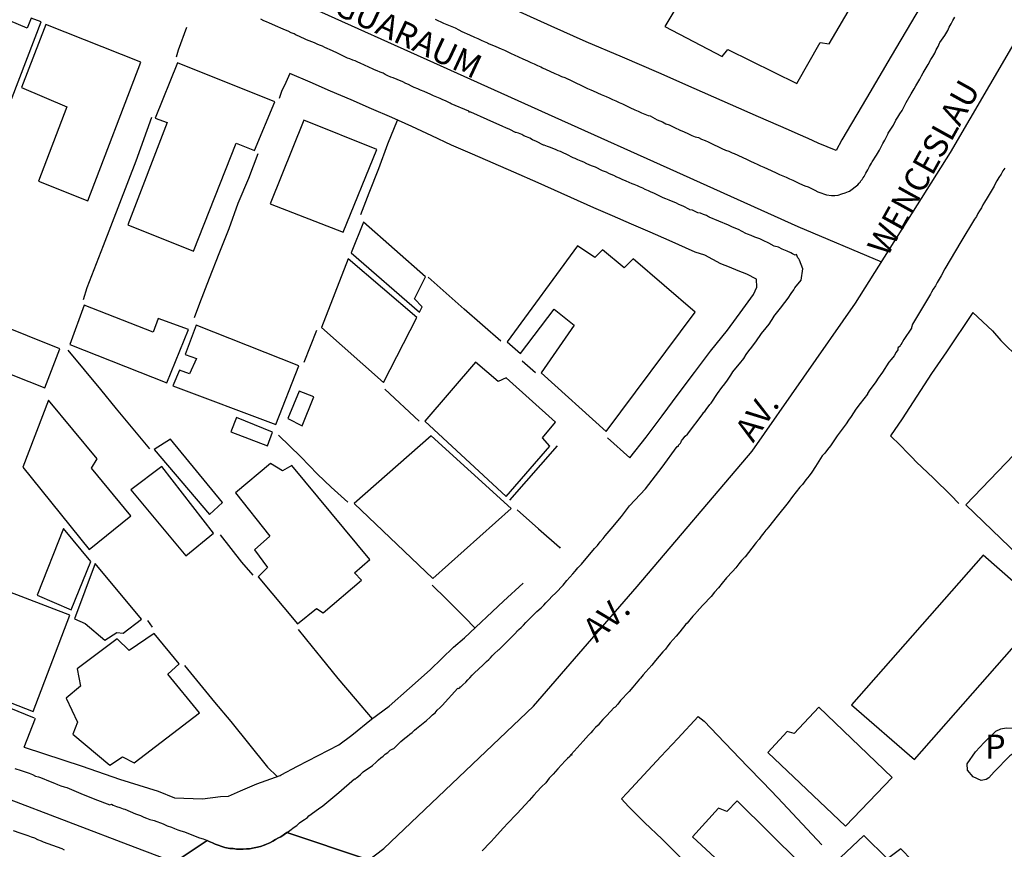
# Model space of a CAD drawing. Units: millimetres. Extents: x 175418 to 176387, y 1668169 to 1669836.
# Drawn here: x 175736 to 175839, y 1668464 to 1668551 of the extents above; entities that cross this region are included whole.
import ezdxf
from ezdxf.enums import TextEntityAlignment as Align

# ---------------------------------------------------------------- set-up
doc = ezdxf.new("R2010")
doc.units = ezdxf.units.MM
doc.header["$MEASUREMENT"] = 0
for name, color, linetype in [('V-CRUZAMENTO', 1, 'Continuous'), ('V-EDIFICACAO', 2, 'Continuous'), ('V-EIXO_DE_LOGRADOURO', 3, 'Continuous'), ('V-LOTE', 1, 'Continuous'), ('V-NOME_DOS_LOGRADOUROS', 7, 'Continuous'), ('V-QUADRA', 2, 'Continuous'), ('V-TESTADA', 5, 'Continuous')]:
    doc.layers.add(name, color=color, linetype=linetype)

msp = doc.modelspace()

# ---------------------------------------------------------------- linework, layer by layer
at = {"layer": 'V-CRUZAMENTO'}
for points in [[(175780.99, 1668460.35), (175764.11, 1668466), (175763.47, 1668465.55), (175763.21, 1668465.42), (175762.93, 1668465.25), (175762.63, 1668465.08), (175762.33, 1668464.91), (175761.99, 1668464.76), (175761.75, 1668464.67), (175761.34, 1668464.52), (175760.21, 1668464.29), (175759.88, 1668464.28), (175759.54, 1668464.26), (175759.2, 1668464.26), (175758.86, 1668464.26), (175758.51, 1668464.31), (175758.17, 1668464.33), (175757.65, 1668464.44), (175756.64, 1668464.78), (175756.37, 1668464.91), (175756.02, 1668465.06), (175755.81, 1668465.15), (175748.43, 1668460.24)], [(175764.11, 1668466), (175780.99, 1668460.35)], [(175748.43, 1668460.24), (175755.81, 1668465.15)]]:
    msp.add_lwpolyline(points, dxfattribs=at)
at = {"layer": 'V-EDIFICACAO'}
for points in [[(175805.34, 1668561.7), (175803.28, 1668558.03), (175807.09, 1668556), (175803.41, 1668549.82), (175809.4, 1668546.69), (175809.96, 1668547.41), (175817.16, 1668543.88), (175819.59, 1668548.16), (175820.52, 1668548.02), (175823.18, 1668552.55), (175805.34, 1668561.7)], [(175731.62, 1668551.92), (175727.38, 1668540.88), (175733.9, 1668538.28), (175738.53, 1668550.29), (175737.48, 1668550.68), (175737.08, 1668549.65), (175731.62, 1668551.92)], [(175739.01, 1668550.03), (175736.48, 1668543.46), (175741.19, 1668541.45), (175738.24, 1668533.73), (175743.38, 1668531.67), (175748.91, 1668546.1), (175739.01, 1668550.03)], [(175752.72, 1668546.04), (175750.39, 1668540.3), (175751.66, 1668539.84), (175747.54, 1668529.19), (175754.4, 1668526.44), (175758.83, 1668537.69), (175760.73, 1668536.93), (175762.86, 1668541.97), (175752.72, 1668546.04)], [(175765.87, 1668540.09), (175762.35, 1668531.39), (175769.95, 1668528.41), (175773.45, 1668537.02), (175765.87, 1668540.09)], [(175772.07, 1668529.48), (175770.8, 1668526.29), (175777.91, 1668520.09), (175778.17, 1668520.66), (175777.37, 1668521.48), (175778.52, 1668523.77), (175772.07, 1668529.48)], [(175796.93, 1668526.58), (175796.13, 1668525.8), (175794.32, 1668526.99), (175787.02, 1668517.02), (175788.39, 1668515.8), (175791.91, 1668520.42), (175793.99, 1668518.76), (175790.54, 1668513.78), (175797.3, 1668507.69), (175806.58, 1668520.12), (175800.13, 1668525.66), (175799.19, 1668524.72), (175796.93, 1668526.58)], [(175770.47, 1668525.64), (175767.71, 1668518.52), (175774.16, 1668512.8), (175777.62, 1668519.55), (175770.47, 1668525.64)], [(175750.69, 1668519.44), (175750.69, 1668519.44), (175750.18, 1668518.04), (175743.02, 1668520.85), (175741.5, 1668516.76), (175751.62, 1668512.75), (175753.85, 1668518.32), (175750.69, 1668519.44)], [(175730.16, 1668520.42), (175728.54, 1668516.31), (175738.91, 1668512.24), (175740.46, 1668516.29), (175730.16, 1668520.42)], [(175754.65, 1668518.74), (175753.52, 1668515.72), (175754.7, 1668515.3), (175753.96, 1668513.7), (175752.91, 1668514.06), (175752.23, 1668512.46), (175762.94, 1668508.43), (175762.94, 1668508.43), (175765.35, 1668514.52), (175754.65, 1668518.74)], [(175783.73, 1668514.89), (175778.44, 1668508.78), (175786.91, 1668500.95), (175791.47, 1668506.16), (175790.71, 1668507.04), (175792.03, 1668508.66), (175786.91, 1668513.26), (175786.08, 1668512.88), (175783.73, 1668514.89)], [(175765.36, 1668511.89), (175765.36, 1668511.89), (175764.19, 1668509.06), (175765.69, 1668508.29), (175766.89, 1668511.31), (175765.36, 1668511.89)], [(175739.31, 1668510.94), (175736.61, 1668503.98), (175743.53, 1668495.42), (175747.88, 1668498.91), (175743.77, 1668503.89), (175744.36, 1668504.84), (175739.31, 1668510.94)], [(175834.73, 1668500.07), (175843.85, 1668491.3), (175848.37, 1668495.83), (175845.8, 1668498.73), (175849.77, 1668502.59), (175849.77, 1668502.59), (175854.75, 1668497.81), (175854.75, 1668497.81), (175856.35, 1668499.14), (175844.75, 1668510.51), (175834.73, 1668500.07)], [(175758.84, 1668509.14), (175758.28, 1668507.65), (175762.07, 1668506.19), (175762.6, 1668507.63), (175758.84, 1668509.14)], [(175771.1, 1668500.22), (175779.28, 1668492.42), (175787.44, 1668499.68), (175779.12, 1668507.24), (175771.1, 1668500.22)], [(175751.98, 1668506.91), (175750.3, 1668505.81), (175756.06, 1668499.07), (175757.41, 1668500.3), (175751.98, 1668506.91)], [(175762.4, 1668504.38), (175758.75, 1668501.31), (175762.34, 1668496.82), (175760.72, 1668495.38), (175762.08, 1668493.54), (175761.11, 1668492.57), (175765.22, 1668487.7), (175767.18, 1668489.27), (175767.87, 1668488.85), (175771.87, 1668492.22), (175771.15, 1668492.99), (175772.72, 1668494.38), (175764.62, 1668504.16), (175763.65, 1668503.61), (175762.4, 1668504.38)], [(175747.85, 1668501.64), (175753.57, 1668494.78), (175756.46, 1668497.13), (175751.1, 1668504.06), (175747.85, 1668501.64)], [(175740.86, 1668497.59), (175738.11, 1668490.68), (175741.67, 1668489.15), (175743.69, 1668494.18), (175740.86, 1668497.59)], [(175744.16, 1668493.97), (175742.01, 1668488.2), (175743.12, 1668487.72), (175745.17, 1668485.98), (175746.4, 1668486.78), (175747.06, 1668486.71), (175748.96, 1668488.17), (175744.16, 1668493.97)], [(175822.85, 1668479.26), (175829.39, 1668473.58), (175843.05, 1668489.12), (175836.53, 1668494.84), (175822.85, 1668479.26)], [(175732.27, 1668492.14), (175728.28, 1668482.23), (175737.71, 1668478.56), (175741.53, 1668488.59), (175732.27, 1668492.14)], [(175746.44, 1668486.13), (175742.27, 1668483), (175742.61, 1668481.19), (175741.15, 1668479.95), (175742.3, 1668477.46), (175741.84, 1668476.21), (175745.68, 1668472.98), (175747, 1668473.87), (175748.22, 1668473.24), (175755, 1668478.42), (175751.71, 1668482.45), (175752.9, 1668483.52), (175750.29, 1668486.7), (175747.69, 1668484.91), (175746.44, 1668486.13)], [(175819.44, 1668479.02), (175816.86, 1668476.28), (175816.16, 1668476.49), (175814.14, 1668474.3), (175822.23, 1668466.63), (175827.09, 1668471.71), (175819.44, 1668479.02)], [(175834.87, 1668473.14), (175835.73, 1668474.39), (175836.64, 1668475.36), (175837.85, 1668476.51), (175838.39, 1668476.77), (175838.92, 1668476.89), (175839.67, 1668476.84), (175840.13, 1668476.43), (175840.42, 1668475.82), (175840.51, 1668475.38), (175840.45, 1668474.72), (175839.32, 1668473.96), (175837.7, 1668472.28), (175837.14, 1668471.66), (175836.86, 1668471.49), (175836.34, 1668471.39), (175835.5, 1668471.76), (175834.91, 1668472.47), (175834.87, 1668473.12), (175834.87, 1668473.14)], [(175810.96, 1668469.28), (175809.86, 1668468.17), (175808.99, 1668468.51), (175806.29, 1668465.54), (175813.79, 1668458.61), (175817.56, 1668462.74), (175810.96, 1668469.28)], [(175824.11, 1668465.68), (175821.69, 1668463.38), (175826.51, 1668458.43), (175830.26, 1668461.92), (175827.98, 1668464.3), (175826.6, 1668463.24), (175824.11, 1668465.68)]]:
    msp.add_lwpolyline(points, close=True, dxfattribs=at)
at = {"layer": 'V-EIXO_DE_LOGRADOURO'}
for points in [[(175759.53, 1668453.16), (175774.19, 1668464.33), (175789.76, 1668479.12), (175800.53, 1668491.59), (175812.5, 1668505.66), (175823.27, 1668521.03), (175833.15, 1668536.7), (175843.63, 1668554.68), (175863.08, 1668588.47), (175876.85, 1668610.52), (175883.43, 1668623.14), (175892.41, 1668633.29), (175901.77, 1668641.58)], [(175665.28, 1668596.35), (175676.38, 1668591.45), (175683.28, 1668588.21), (175702.96, 1668580.06), (175715.51, 1668574.19), (175728.06, 1668568.32), (175741.42, 1668563.15), (175754.06, 1668557.46), (175766.7, 1668551.77), (175779.34, 1668546.08), (175791.98, 1668540.39), (175804.62, 1668534.7), (175817.26, 1668529.01), (175825.98, 1668525.33)], [(175586.26, 1668524.77), (175601.77, 1668519.94), (175609.3, 1668516.81), (175624, 1668511.81), (175637.81, 1668506.55), (175651.62, 1668501.29), (175665.43, 1668496.03), (175679.24, 1668490.77), (175693.05, 1668485.51), (175706.86, 1668480.25), (175720.67, 1668474.99), (175734.48, 1668469.73), (175748.29, 1668464.47), (175762.1, 1668459.21), (175765.79, 1668457.93)]]:
    msp.add_lwpolyline(points, dxfattribs=at)
at = {"layer": 'V-LOTE'}
for points in [[(175839.88, 1668568.47), (175837.25, 1668564.12), (175834.68, 1668559.77), (175832.11, 1668555.42), (175829.54, 1668551.07), (175826.97, 1668546.72), (175824.4, 1668542.37), (175821.83, 1668538.02), (175821.24, 1668536.92), (175819.37, 1668537.7), (175818.34, 1668538.16), (175817.31, 1668538.62), (175816.28, 1668539.08), (175815.24, 1668539.53), (175814.2, 1668539.98), (175813.16, 1668540.43), (175806.47, 1668543.38), (175802.79, 1668545.01), (175799, 1668546.62), (175795.25, 1668548.23), (175791.6, 1668549.84), (175787.99, 1668551.47), (175786.07, 1668552.27)], [(175753.65, 1668549.73), (175752.78, 1668547.36), (175752.58, 1668546.64)], [(175764.41, 1668544.94), (175763.86, 1668543.67), (175763.58, 1668543.15), (175763.31, 1668542.34)], [(175799.78, 1668504.95), (175801.49, 1668507.09), (175803.15, 1668509.34), (175804.81, 1668511.59), (175806.51, 1668513.82), (175808.16, 1668516.05), (175809.94, 1668518.23), (175811.55, 1668520.41), (175812.64, 1668521.93), (175813.01, 1668522.71), (175812.95, 1668523.53), (175811.95, 1668524.06), (175811.05, 1668524.42), (175810.15, 1668524.78), (175809.25, 1668525.14), (175808.42, 1668525.59), (175807.59, 1668526.04), (175806.56, 1668526.33), (175803.86, 1668527.57), (175801.9, 1668528.42), (175799.94, 1668529.27), (175797.98, 1668530.12), (175796.02, 1668530.97), (175790.25, 1668533.55), (175787.72, 1668534.67), (175785.56, 1668535.61), (175783.4, 1668536.55), (175781.24, 1668537.48), (175779.18, 1668538.44), (175777.11, 1668539.4), (175775.01, 1668540.34), (175772.89, 1668541.26), (175770.77, 1668542.18), (175768.65, 1668543.1), (175766.53, 1668544.02), (175764.41, 1668544.94)], [(175750.02, 1668540.34), (175748.38, 1668535.82), (175746.68, 1668531.42), (175744.98, 1668527.02), (175743.28, 1668522.62), (175742.92, 1668521.39)], [(175771.78, 1668530.27), (175772.65, 1668532.52), (175773.67, 1668535.06), (175774.61, 1668537.6), (175775.6, 1668540.07)], [(175761.07, 1668536.58), (175760.1, 1668534.01), (175758.99, 1668531.4), (175758.05, 1668528.79), (175757.02, 1668526.19), (175756.02, 1668523.6), (175755.02, 1668521.01), (175754.44, 1668519.5)], [(175786.36, 1668517.08), (175782.53, 1668520.41), (175778.79, 1668523.74)], [(175835.47, 1668520.06), (175832.73, 1668515.99), (175831.17, 1668513.72), (175828.12, 1668509.02), (175826.89, 1668507.24)], [(175835.47, 1668520.06), (175837.52, 1668518.15), (175838.39, 1668517.16), (175840.37, 1668515.23), (175842.35, 1668513.3), (175844.35, 1668511.38), (175844.58, 1668511.12)], [(175765.91, 1668514.89), (175767.21, 1668518.22)], [(175741.3, 1668516.17), (175744.71, 1668512.08), (175746.35, 1668510.04), (175749.8, 1668505.88)], [(175789.97, 1668513.8), (175788.58, 1668515.02)], [(175774.29, 1668512.1), (175777.86, 1668508.76)], [(175763.21, 1668507.31), (175765.55, 1668505.05), (175767.3, 1668503.27), (175768.72, 1668501.91), (175770.45, 1668500.33)], [(175826.89, 1668507.24), (175827.9, 1668506.27), (175828.69, 1668505.45), (175829.14, 1668504.99), (175829.57, 1668504.53), (175831.39, 1668502.83), (175833.18, 1668501.09), (175834, 1668500.21)], [(175799.78, 1668504.95), (175797.44, 1668507.05)], [(175788.05, 1668499.54), (175790.29, 1668497.56), (175792.45, 1668495.66), (175792.54, 1668495.57)], [(175757.15, 1668496.96), (175759.37, 1668494.09), (175760.56, 1668492.75)], [(175736.77, 1668474.87), (175742.81, 1668472.87), (175746.69, 1668471.55), (175750.71, 1668470.27), (175752.42, 1668469.59), (175755.32, 1668469.49), (175757.2, 1668469.73), (175758.04, 1668469.77), (175759.28, 1668470.31), (175760.98, 1668471.06), (175763.39, 1668471.91), (175763.51, 1668471.99), (175765.2, 1668472.88), (175769.52, 1668475.12), (175770.84, 1668476.1), (175772.9, 1668477.76), (175774.74, 1668479.13), (175776.85, 1668480.99), (175779, 1668482.92), (175781.42, 1668485.28), (175782.59, 1668486.25), (175786.65, 1668490.04), (175788.69, 1668491.92)], [(175779.21, 1668491.72), (175780.68, 1668490.28), (175781.2, 1668489.77), (175782.6, 1668488.35), (175783.67, 1668487.26)], [(175749.61, 1668488.02), (175750.08, 1668487.36)], [(175765.28, 1668487.11), (175766.72, 1668485.3), (175767.64, 1668484.19), (175769.41, 1668482.01), (175771.2, 1668479.89), (175772.98, 1668477.82)], [(175753.45, 1668483.35), (175756.56, 1668479.54), (175758.25, 1668477.52), (175762.08, 1668472.77), (175763.08, 1668471.8)], [(175736.77, 1668474.87), (175737.94, 1668477.89)], [(175806.89, 1668478.06), (175804.77, 1668475.77), (175803.01, 1668473.88), (175801.25, 1668471.99), (175799.49, 1668470.1), (175798.92, 1668469.5)], [(175806.89, 1668478.06), (175807.5, 1668477.58), (175808.89, 1668476.12), (175810.46, 1668474.49), (175812.03, 1668472.86), (175813.6, 1668471.23), (175815.17, 1668469.6), (175816.72, 1668467.97), (175818.22, 1668466.34), (175819.75, 1668464.71)], [(175798.92, 1668469.5), (175799.63, 1668468.7), (175801.31, 1668467.04), (175803.14, 1668465.28), (175804.96, 1668463.48), (175806.78, 1668461.68), (175808.6, 1668459.88), (175810.29, 1668458.3), (175811.98, 1668456.72), (175813.67, 1668455.14), (175815.36, 1668453.56), (175816.81, 1668451.98), (175817.8, 1668450.94)]]:
    msp.add_lwpolyline(points, dxfattribs=at)
at = {"layer": 'V-QUADRA'}
for points in [[(175735.79, 1668472.63), (175736.46, 1668472.43), (175736.86, 1668472.29), (175737.27, 1668472.16), (175737.62, 1668472.01), (175737.96, 1668471.86), (175738.26, 1668471.77), (175738.45, 1668471.71), (175739.46, 1668471.28), (175739.93, 1668471.11), (175740.23, 1668470.98), (175740.58, 1668470.85), (175740.92, 1668470.74), (175741.2, 1668470.68), (175742.65, 1668470.04), (175744.12, 1668469.47), (175745.67, 1668468.87), (175745.85, 1668468.92), (175746.03, 1668468.83), (175746.37, 1668468.7), (175746.71, 1668468.58), (175747.06, 1668468.45), (175747.25, 1668468.41), (175748.34, 1668467.93), (175748.86, 1668467.74), (175749.2, 1668467.59), (175749.5, 1668467.48), (175749.84, 1668467.35), (175750.15, 1668467.27), (175750.29, 1668467.25), (175751.22, 1668466.88), (175751.66, 1668466.69), (175752.08, 1668466.54), (175752.42, 1668466.41), (175752.76, 1668466.28), (175753.06, 1668466.15), (175753.43, 1668466.05), (175754.56, 1668465.59), (175754.99, 1668465.44), (175755.38, 1668465.32), (175755.72, 1668465.19), (175756.02, 1668465.06), (175756.37, 1668464.91), (175756.64, 1668464.78), (175757.65, 1668464.44), (175758.17, 1668464.33), (175758.51, 1668464.31), (175758.86, 1668464.26), (175759.2, 1668464.26), (175759.54, 1668464.26), (175759.88, 1668464.28), (175760.21, 1668464.29), (175761.34, 1668464.52), (175761.75, 1668464.67), (175761.99, 1668464.76), (175762.33, 1668464.91), (175762.63, 1668465.08), (175762.93, 1668465.25), (175763.21, 1668465.42), (175763.47, 1668465.55), (175764.39, 1668466.19), (175764.86, 1668466.54), (175765.14, 1668466.73), (175765.42, 1668466.99), (175765.67, 1668467.16), (175765.93, 1668467.35), (175766.23, 1668467.55), (175766.38, 1668467.72), (175767.39, 1668468.44), (175767.84, 1668468.77), (175769.49, 1668470.15), (175771.14, 1668471.56), (175771.19, 1668471.54), (175771.34, 1668471.66), (175771.49, 1668471.79), (175771.75, 1668472.01), (175772.05, 1668472.29), (175772.99, 1668472.97), (175773.4, 1668473.32), (175773.63, 1668473.53), (175773.89, 1668473.75), (175773.89, 1668473.75), (175774.1, 1668473.92), (175774.34, 1668474.13), (175774.6, 1668474.31), (175774.85, 1668474.54), (175775.12, 1668474.69), (175775.22, 1668474.73), (175775.97, 1668475.46), (175776.38, 1668475.8), (175776.64, 1668476), (175776.89, 1668476.21), (175777.13, 1668476.38), (175777.39, 1668476.62), (175777.6, 1668476.79), (175777.93, 1668477.09), (175778.63, 1668477.63), (175779.02, 1668477.99), (175779.26, 1668478.23), (175779.51, 1668478.44), (175779.72, 1668478.7), (175780.03, 1668478.98), (175780.24, 1668479.2), (175781.9, 1668480.99), (175782, 1668480.96), (175782.04, 1668481), (175782.09, 1668481.04), (175782.17, 1668481.13), (175782.22, 1668481.17), (175782.41, 1668481.36), (175782.71, 1668481.64), (175782.93, 1668481.86), (175783.14, 1668482.07), (175783.39, 1668482.35), (175783.61, 1668482.58), (175784.47, 1668483.38), (175784.87, 1668483.76), (175785.11, 1668483.98), (175785.3, 1668484.17), (175785.47, 1668484.36), (175785.73, 1668484.64), (175786.03, 1668484.92), (175786.12, 1668484.99), (175786.17, 1668485.02), (175787.94, 1668486.8), (175787.98, 1668486.85), (175788.03, 1668486.92), (175788.13, 1668487), (175788.16, 1668487.04), (175788.22, 1668487.09), (175788.46, 1668487.31), (175788.71, 1668487.56), (175788.95, 1668487.82), (175789.19, 1668488.07), (175789.34, 1668488.21), (175790.11, 1668488.97), (175790.56, 1668489.36), (175790.82, 1668489.62), (175791.03, 1668489.88), (175791.37, 1668490.22), (175791.67, 1668490.52), (175792.08, 1668490.91), (175792.86, 1668491.72), (175793.22, 1668492.2), (175793.52, 1668492.54), (175793.84, 1668492.9), (175794.08, 1668493.18), (175794.38, 1668493.52), (175794.74, 1668493.89), (175795.41, 1668494.7), (175795.8, 1668495.16), (175796.11, 1668495.52), (175796.4, 1668495.84), (175796.69, 1668496.23), (175796.99, 1668496.57), (175797.23, 1668496.83), (175797.83, 1668497.56), (175798.91, 1668498.85), (175799.76, 1668499.98), (175801.4, 1668501.72), (175803.16, 1668503.97), (175804.72, 1668506.14), (175804.74, 1668506.14), (175804.83, 1668506.18), (175804.85, 1668506.29), (175805.02, 1668506.46), (175805.04, 1668506.48), (175805.13, 1668506.63), (175805.17, 1668506.74), (175805.23, 1668506.83), (175805.28, 1668506.89), (175805.54, 1668507.21), (175805.77, 1668507.43), (175807.42, 1668509.56), (175807.4, 1668509.61), (175807.49, 1668509.7), (175807.57, 1668509.79), (175807.72, 1668510), (175808.11, 1668510.52), (175808.24, 1668510.64), (175808.9, 1668511.63), (175809.35, 1668512.26), (175809.35, 1668512.26), (175809.65, 1668512.64), (175809.93, 1668513.03), (175810.23, 1668513.46), (175810.47, 1668513.84), (175810.47, 1668513.86), (175811.2, 1668514.72), (175811.63, 1668515.3), (175811.89, 1668515.69), (175812.17, 1668516.07), (175812.46, 1668516.46), (175812.74, 1668516.85), (175812.89, 1668517.02), (175813.49, 1668517.88), (175813.96, 1668518.48), (175814.27, 1668518.86), (175814.52, 1668519.25), (175814.76, 1668519.63), (175814.76, 1668519.65), (175815.46, 1668520.53), (175815.9, 1668521.11), (175816.24, 1668521.56), (175816.58, 1668522.04), (175816.84, 1668522.42), (175816.93, 1668522.62), (175817.59, 1668523.45), (175817.79, 1668524.63), (175817.44, 1668525.5), (175817.35, 1668525.66), (175817.26, 1668525.74), (175817.12, 1668526.09), (175816.97, 1668526.03), (175816.84, 1668526.11), (175816.71, 1668526.18), (175816.52, 1668526.28), (175816.15, 1668526.46), (175815.62, 1668526.67), (175815.23, 1668526.86), (175814.8, 1668526.97), (175814.78, 1668526.97), (175814.25, 1668527.29), (175813.65, 1668527.55), (175813.3, 1668527.72), (175812.79, 1668527.91), (175812.4, 1668528.09), (175812.02, 1668528.23), (175811.86, 1668528.3), (175811.07, 1668528.69), (175810.47, 1668528.94), (175810.06, 1668529.14), (175808.04, 1668529.97), (175808.04, 1668530.01), (175807.92, 1668530.06), (175807.87, 1668530.08), (175807.74, 1668530.15), (175807.44, 1668530.27), (175807.12, 1668530.42), (175806.87, 1668530.45), (175806.57, 1668530.57), (175806.31, 1668530.7), (175806.01, 1668530.76), (175805.99, 1668530.77), (175805.32, 1668531.13), (175804.89, 1668531.32), (175804.64, 1668531.43), (175804.38, 1668531.54), (175804.12, 1668531.64), (175803.88, 1668531.75), (175803.52, 1668531.9), (175803.26, 1668532.01), (175803.11, 1668532.08), (175802.36, 1668532.46), (175801.93, 1668532.61), (175801.71, 1668532.74), (175801.37, 1668532.87), (175801.14, 1668533), (175800.77, 1668533.13), (175800.56, 1668533.25), (175800.22, 1668533.38), (175800.02, 1668533.47), (175799.4, 1668533.73), (175798.97, 1668533.9), (175798.71, 1668534.03), (175798.43, 1668534.16), (175798.13, 1668534.31), (175797.85, 1668534.43), (175797.6, 1668534.54), (175797.36, 1668534.65), (175797.04, 1668534.78), (175796.93, 1668534.82), (175796.2, 1668535.18), (175795.8, 1668535.33), (175795.56, 1668535.42), (175795.3, 1668535.55), (175794.98, 1668535.7), (175794.7, 1668535.81), (175794.38, 1668535.96), (175794.08, 1668536.09), (175793.89, 1668536.17), (175793.24, 1668536.49), (175792.84, 1668536.67), (175792.84, 1668536.67), (175792.58, 1668536.8), (175792.32, 1668536.9), (175792.06, 1668537.01), (175791.76, 1668537.12), (175791.51, 1668537.23), (175791.23, 1668537.35), (175790.86, 1668537.48), (175790.8, 1668537.48), (175790.07, 1668537.84), (175789.66, 1668538.04), (175789.38, 1668538.19), (175789.02, 1668538.34), (175788.76, 1668538.45), (175788.54, 1668538.58), (175788.2, 1668538.73), (175787.95, 1668538.81), (175787.88, 1668538.81), (175787.28, 1668539.11), (175786.87, 1668539.28), (175786.57, 1668539.41), (175784.93, 1668540.13), (175783.23, 1668540.91), (175783.09, 1668540.91), (175783.03, 1668541), (175781.18, 1668541.77), (175781.08, 1668541.86), (175780.95, 1668541.9), (175780.89, 1668541.94), (175780.6, 1668542.07), (175780.31, 1668542.2), (175780.03, 1668542.33), (175779.7, 1668542.48), (175779.36, 1668542.61), (175779.08, 1668542.74), (175778.37, 1668543.04), (175777.99, 1668543.21), (175777.71, 1668543.34), (175777.35, 1668543.49), (175777.07, 1668543.62), (175776.74, 1668543.77), (175776.46, 1668543.9), (175776.17, 1668544.05), (175775.58, 1668544.3), (175775.16, 1668544.47), (175774.9, 1668544.56), (175774.6, 1668544.69), (175774.34, 1668544.82), (175774.1, 1668544.95), (175773.79, 1668545.08), (175773.49, 1668545.21), (175773.23, 1668545.31), (175773.08, 1668545.38), (175772.16, 1668545.81), (175771.73, 1668546), (175771.49, 1668546.11), (175771.21, 1668546.23), (175770.95, 1668546.32), (175770.65, 1668546.45), (175770.4, 1668546.54), (175770.14, 1668546.66), (175769.99, 1668546.73), (175769.28, 1668547.09), (175768.91, 1668547.24), (175768.85, 1668547.28), (175768.59, 1668547.39), (175768.29, 1668547.52), (175768.04, 1668547.63), (175767.8, 1668547.76), (175767.48, 1668547.89), (175767.24, 1668547.99), (175766.98, 1668548.12), (175766.15, 1668548.44), (175765.85, 1668548.57), (175765.63, 1668548.68), (175765.33, 1668548.81), (175765.08, 1668548.92), (175764.84, 1668549.04), (175764.56, 1668549.17), (175764.22, 1668549.32), (175763.96, 1668549.43), (175763.72, 1668549.54), (175762.93, 1668549.9), (175762.54, 1668550.05), (175762.28, 1668550.16), (175761.98, 1668550.29), (175761.7, 1668550.42), (175761.39, 1668550.57)], [(175779.51, 1668550.59), (175780.39, 1668550.16), (175780.91, 1668549.97), (175781.25, 1668549.82), (175781.6, 1668549.67), (175781.98, 1668549.47), (175782.3, 1668549.3), (175783.09, 1668548.96), (175783.61, 1668548.72), (175783.95, 1668548.57), (175784.3, 1668548.4), (175784.64, 1668548.25), (175784.98, 1668548.12), (175785.09, 1668548.06), (175785.84, 1668547.74), (175786.4, 1668547.5), (175786.74, 1668547.35), (175787.09, 1668547.18), (175787.43, 1668547.01), (175787.73, 1668546.86), (175788.63, 1668546.45), (175789.15, 1668546.26), (175789.49, 1668546.08), (175789.83, 1668545.93), (175790.18, 1668545.76), (175790.52, 1668545.61), (175790.71, 1668545.53), (175791.46, 1668545.16), (175791.98, 1668544.93), (175792.32, 1668544.78), (175792.66, 1668544.6), (175793.01, 1668544.5), (175793.35, 1668544.35), (175793.41, 1668544.35), (175794.17, 1668543.96), (175794.68, 1668543.72), (175794.68, 1668543.72), (175795.02, 1668543.55), (175795.37, 1668543.38), (175795.71, 1668543.23), (175795.95, 1668543.12), (175796.78, 1668542.74), (175797.3, 1668542.52), (175797.64, 1668542.39), (175797.99, 1668542.22), (175798.33, 1668542.07), (175798.67, 1668541.92), (175799.01, 1668541.77), (175799.08, 1668541.73), (175799.79, 1668541.41), (175800.3, 1668541.15), (175800.65, 1668541), (175800.99, 1668540.83), (175801.33, 1668540.7), (175801.67, 1668540.57), (175801.91, 1668540.51), (175802.64, 1668540.12), (175803.18, 1668539.89), (175803.52, 1668539.71), (175803.86, 1668539.58), (175804.21, 1668539.43), (175804.55, 1668539.26), (175804.89, 1668539.09), (175804.91, 1668539.07), (175805.36, 1668538.88), (175805.88, 1668538.66), (175806.22, 1668538.49), (175806.57, 1668538.34), (175806.91, 1668538.27), (175807.25, 1668538.1), (175807.6, 1668537.97), (175807.92, 1668537.83), (175808.5, 1668537.55), (175809.01, 1668537.31), (175809.36, 1668537.14), (175809.74, 1668536.96), (175810.08, 1668536.84), (175810.43, 1668536.69), (175810.62, 1668536.6), (175811.46, 1668536.22), (175811.97, 1668535.98), (175812.32, 1668535.81), (175812.7, 1668535.64), (175813.04, 1668535.49), (175813.39, 1668535.31), (175813.71, 1668535.17), (175814.48, 1668534.84), (175815.02, 1668534.61), (175815.36, 1668534.44), (175815.71, 1668534.28), (175816.05, 1668534.14), (175816.39, 1668533.96), (175816.73, 1668533.83), (175816.8, 1668533.79), (175817.44, 1668533.49), (175817.98, 1668533.25), (175818.32, 1668533.13), (175818.67, 1668532.98), (175819.01, 1668532.81), (175819.35, 1668532.63), (175819.46, 1668532.57), (175820.25, 1668532.31), (175820.77, 1668532.25), (175821.11, 1668532.23), (175821.45, 1668532.27), (175821.84, 1668532.4), (175822.18, 1668532.53), (175822.53, 1668532.65), (175822.63, 1668532.7), (175823.51, 1668533.36), (175823.64, 1668533.51), (175823.77, 1668533.66), (175823.79, 1668533.7), (175823.81, 1668533.77), (175823.88, 1668533.83), (175823.9, 1668533.88), (175823.94, 1668533.92), (175823.98, 1668533.96), (175824.03, 1668534.03), (175824.07, 1668534.09), (175824.16, 1668534.22), (175824.33, 1668534.57), (175824.54, 1668534.91), (175824.73, 1668535.25), (175824.93, 1668535.6), (175824.99, 1668535.74), (175825.46, 1668536.45), (175825.76, 1668536.97), (175825.92, 1668537.31), (175826.11, 1668537.66), (175826.3, 1668538), (175826.49, 1668538.34), (175826.66, 1668538.69), (175826.67, 1668538.71), (175827.22, 1668539.56), (175827.46, 1668540.06), (175827.67, 1668540.4), (175827.67, 1668540.4), (175827.87, 1668540.74), (175828.1, 1668541.09), (175828.28, 1668541.43), (175828.47, 1668541.77), (175828.53, 1668541.92), (175829.05, 1668542.82), (175829.37, 1668543.32), (175829.54, 1668543.66), (175829.75, 1668544.01), (175829.95, 1668544.35), (175830.12, 1668544.69), (175830.29, 1668545.01), (175830.81, 1668545.85), (175831.11, 1668546.37), (175831.3, 1668546.71), (175831.51, 1668547.05), (175831.64, 1668547.39), (175831.86, 1668547.74), (175832, 1668548.08), (175832.03, 1668548.14), (175832.54, 1668548.89), (175832.85, 1668549.41), (175833.01, 1668549.75), (175833.21, 1668550.1), (175833.4, 1668550.44), (175833.6, 1668550.78)], [(175838.79, 1668535.08), (175838.59, 1668534.82), (175838.4, 1668534.46), (175838.18, 1668534.11), (175837.97, 1668533.75), (175837.8, 1668533.45), (175837.69, 1668533.21), (175836.94, 1668532.01), (175836.68, 1668531.56), (175836.51, 1668531.26), (175836.36, 1668530.96), (175836.17, 1668530.66), (175835.98, 1668530.36), (175835.83, 1668530.06), (175835.63, 1668529.78), (175834.22, 1668527.42), (175832.55, 1668524.6), (175832.16, 1668523.88), (175831.98, 1668523.54), (175831.77, 1668523.2), (175831.58, 1668522.85), (175831.34, 1668522.51), (175831.15, 1668522.17), (175831.07, 1668521.97), (175830.33, 1668520.77), (175830.03, 1668520.24), (175829.82, 1668519.89), (175829.61, 1668519.55), (175829.39, 1668519.21), (175829.2, 1668518.86), (175829.09, 1668518.52), (175829.07, 1668518.45), (175828.28, 1668517.25), (175827.97, 1668516.72), (175827.89, 1668516.69), (175827.87, 1668516.54), (175827.69, 1668516.42), (175827.67, 1668516.31), (175827.67, 1668516.18), (175827.5, 1668515.95), (175827.27, 1668515.56), (175826.97, 1668515.17), (175826.71, 1668514.92), (175826.06, 1668513.86), (175825.61, 1668513.24), (175825.36, 1668512.86), (175825.08, 1668512.47), (175824.76, 1668512.04), (175824.52, 1668511.65), (175824.5, 1668511.59), (175823.75, 1668510.62), (175823.3, 1668510.02), (175823.04, 1668509.64), (175822.8, 1668509.25), (175822.53, 1668508.87), (175822.27, 1668508.48), (175822.2, 1668508.37), (175821.34, 1668507.23), (175820.94, 1668506.63), (175820.64, 1668506.21), (175820.36, 1668505.82), (175820.06, 1668505.43), (175819.8, 1668505.18), (175819.11, 1668504.06), (175818.71, 1668503.46), (175818.43, 1668503.07), (175818.09, 1668502.66), (175817.76, 1668502.19), (175817.48, 1668501.89), (175816.71, 1668500.92), (175816.24, 1668500.3), (175815.12, 1668498.89), (175814.22, 1668497.75), (175814.05, 1668497.54), (175813.94, 1668497.43), (175813.73, 1668497.15), (175813.45, 1668496.81), (175813.24, 1668496.51), (175812.93, 1668496.16), (175812.81, 1668496.01), (175811.77, 1668494.67), (175811.74, 1668494.64), (175811.67, 1668494.58), (175811.65, 1668494.53), (175811.41, 1668494.29), (175811.13, 1668493.93), (175810.81, 1668493.51), (175810.45, 1668493.14), (175809.85, 1668492.47), (175809.37, 1668491.92), (175809.01, 1668491.42), (175808.6, 1668490.99), (175808.24, 1668490.54), (175808.13, 1668490.44), (175806.9, 1668489.11), (175806.89, 1668489.08), (175806.76, 1668488.93), (175806.69, 1668488.87), (175806.63, 1668488.8), (175806.35, 1668488.48), (175806.35, 1668488.48), (175806.03, 1668488.12), (175805.73, 1668487.77), (175805.6, 1668487.65), (175804.97, 1668486.85), (175804.59, 1668486.42), (175804.29, 1668486.06), (175803.99, 1668485.72), (175803.75, 1668485.4), (175803.48, 1668485.07), (175803.2, 1668484.77), (175802.46, 1668483.89), (175802.08, 1668483.4), (175801.76, 1668483.06), (175801.44, 1668482.71), (175801.16, 1668482.39), (175800.88, 1668482.05), (175800.77, 1668481.94), (175800.08, 1668481.1), (175799.7, 1668480.65), (175799.4, 1668480.33), (175799.08, 1668479.99), (175798.82, 1668479.71), (175798.52, 1668479.34), (175798.24, 1668479.04), (175798.13, 1668478.94), (175797.38, 1668478.14), (175796.97, 1668477.73), (175796.74, 1668477.46), (175796.5, 1668477.16), (175796.22, 1668476.9), (175795.94, 1668476.6), (175795.71, 1668476.34), (175795.47, 1668476.11), (175794.91, 1668475.48), (175793.69, 1668474.11), (175793.78, 1668474.02), (175793.76, 1668474.03), (175793.74, 1668474.09), (175793.67, 1668474.07), (175793.56, 1668474.02), (175793.52, 1668473.89), (175793.3, 1668473.7), (175793.05, 1668473.45), (175792.3, 1668472.61), (175791.8, 1668472.07), (175791.4, 1668471.64), (175791.03, 1668471.17), (175790.6, 1668470.74), (175790.52, 1668470.66), (175789.79, 1668469.88), (175789.29, 1668469.3), (175788.88, 1668468.85), (175788.48, 1668468.4), (175788.05, 1668467.95), (175787.92, 1668467.83), (175787.13, 1668467.01), (175786.61, 1668466.45), (175786.31, 1668466.11), (175785.97, 1668465.76), (175785.69, 1668465.42), (175785.33, 1668465.02), (175785.26, 1668464.95), (175784.42, 1668464.09)], [(175735.62, 1668466.19), (175736.33, 1668465.94), (175736.84, 1668465.78), (175737.14, 1668465.68), (175737.49, 1668465.55), (175737.49, 1668465.55), (175737.83, 1668465.42), (175738.17, 1668465.27), (175738.52, 1668465.12), (175738.75, 1668465.02), (175740.7, 1668464.32), (175740.94, 1668464.2)]]:
    msp.add_lwpolyline(points, dxfattribs=at)
at = {"layer": 'V-TESTADA'}
for points in [[(175839.88, 1668568.47), (175837.25, 1668564.12), (175834.68, 1668559.77), (175832.11, 1668555.42), (175829.54, 1668551.07), (175826.97, 1668546.72), (175824.4, 1668542.37), (175821.83, 1668538.02), (175821.24, 1668536.92), (175819.37, 1668537.7), (175818.34, 1668538.16), (175817.31, 1668538.62), (175816.28, 1668539.08), (175815.24, 1668539.53), (175814.2, 1668539.98), (175813.16, 1668540.43), (175806.47, 1668543.38), (175802.79, 1668545.01), (175799, 1668546.62), (175795.25, 1668548.23), (175791.6, 1668549.84), (175787.99, 1668551.47), (175786.07, 1668552.27)], [(175799.78, 1668504.95), (175801.49, 1668507.09), (175803.15, 1668509.34), (175804.81, 1668511.59), (175806.51, 1668513.82), (175808.16, 1668516.05), (175809.94, 1668518.23), (175811.55, 1668520.41), (175812.64, 1668521.93), (175813.01, 1668522.71), (175812.95, 1668523.53), (175811.95, 1668524.06), (175811.05, 1668524.42), (175810.15, 1668524.78), (175809.25, 1668525.14), (175808.42, 1668525.59), (175807.59, 1668526.04), (175806.56, 1668526.33), (175803.86, 1668527.57), (175801.9, 1668528.42), (175799.94, 1668529.27), (175797.98, 1668530.12), (175796.02, 1668530.97), (175790.25, 1668533.55), (175787.72, 1668534.67), (175785.56, 1668535.61), (175783.4, 1668536.55), (175781.24, 1668537.48), (175779.18, 1668538.44), (175777.11, 1668539.4), (175775.01, 1668540.34), (175772.89, 1668541.26), (175770.77, 1668542.18), (175768.65, 1668543.1), (175766.53, 1668544.02), (175764.41, 1668544.94)], [(175835.47, 1668520.06), (175832.73, 1668515.99), (175831.17, 1668513.72), (175828.12, 1668509.02), (175826.89, 1668507.24)], [(175787.3, 1668500.56), (175792.27, 1668506.2)], [(175736.77, 1668474.87), (175742.81, 1668472.87), (175746.69, 1668471.55), (175750.71, 1668470.27), (175752.42, 1668469.59), (175755.32, 1668469.49), (175757.2, 1668469.73), (175758.04, 1668469.77), (175759.28, 1668470.31), (175760.98, 1668471.06), (175763.39, 1668471.91), (175763.51, 1668471.99), (175765.2, 1668472.88), (175769.52, 1668475.12), (175770.84, 1668476.1), (175772.9, 1668477.76), (175774.74, 1668479.13), (175776.85, 1668480.99), (175779, 1668482.92), (175781.42, 1668485.28), (175782.59, 1668486.25), (175786.65, 1668490.04), (175788.69, 1668491.92)], [(175727.94, 1668481.83), (175735.16, 1668478.98), (175737.81, 1668477.92)], [(175806.89, 1668478.06), (175804.77, 1668475.77), (175803.01, 1668473.88), (175801.25, 1668471.99), (175799.49, 1668470.1), (175798.92, 1668469.5)]]:
    msp.add_lwpolyline(points, dxfattribs=at)

# ---------------------------------------------------------------- texts
at = {"layer": 'V-NOME_DOS_LOGRADOUROS'}
for s, rotation, p in [('GUARAUM', 335, (175768.45, 1668550.52)), ('WENCESLAU', 61, (175827.24, 1668525.37)), ('AV.', 55.3451, (175813.25, 1668506)), ('AV.', 42, (175796.84, 1668485.08))]:
    msp.add_text(s, height=2.5, rotation=rotation, dxfattribs=at).set_placement(p, align=Align.BOTTOM_LEFT)
msp.add_text('P', height=2.5, dxfattribs=at).set_placement((175836.72, 1668472.89), align=Align.BOTTOM_LEFT)

doc.saveas('drawing.dxf')
